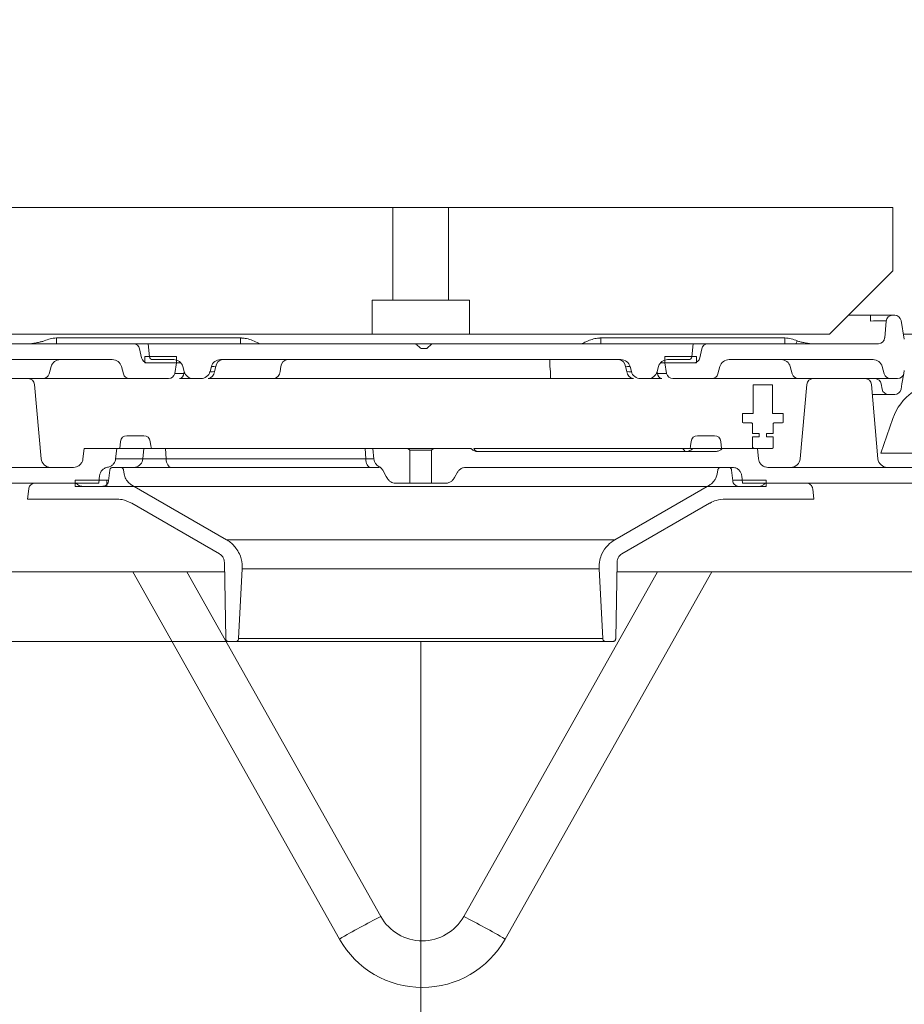
# Model space of a CAD drawing. Extents: x -4539 to 1624, y 1265 to 9574.
# Drawn here: x -1930 to -1651, y 2517 to 2828 of the extents above; entities that cross this region are included whole.
import ezdxf

# ---------------------------------------------------------------- set-up
doc = ezdxf.new("R2010")
doc.units = 0
doc.header["$LTSCALE"] = 5
doc.styles.add('STANDARD-BrunnerGroßer Text', font='arial.ttf')
doc.dimstyles.new('STANDARD-Brunner-IIGroßer Text', dxfattribs={"dimscale": 5, "dimtxt": 8, "dimasz": 5, "dimexe": 3.175, "dimexo": 0, "dimgap": 0.762, "dimtad": 1, "dimdec": 0, "dimrnd": 1e-08, "dimtxsty": 'STANDARD-BrunnerGroßer Text', "dimblk": 'Filled-1', "dimcen": 0.09, "dimdle": 10, "dimclrd": 7, "dimclre": 7, "dimclrt": 7, "dimadec": 1, "dimazin": 2, "dimtfac": 0.666667, "dimtdec": 0, "dimtmove": 0, "dimatfit": 3, "dimldrblk": 'Filled-1', "dimfxl": 1, "dimtolj": 1, "dimlwd": 15, "dimlwe": 15, "dimarcsym": 0})

# ---------------------------------------------------------------- blocks, each defined once
blk = doc.blocks.new('Filled-1')
at = {"color": 0}
for p, q in [((0, 0), (-1, 0.167)), ((-1, 0.167), (-1, -0.167)), ((-1, 0), (0, 0)), ((-1, -0.167), (0, 0))]:
    blk.add_line(p, q, dxfattribs=at)
at = {"color": 0, "flags": 128}
blk.add_lwpolyline([(-1, -0.167), (0, 0), (-1, 0.167), (-1, -0.167)], dxfattribs=at)
at = {"color": 0}
blk.add_solid([(-1, -0.167), (0, 0), (-1, 0.167), (-1, -0.167)], dxfattribs=at)
blk = doc.blocks.new('*D30')
at = {"color": 7, "lineweight": 15, "transparency": 16777216}
for p, q in [((-1803.22, 4177.43), (-2264.59, 4177.43)), ((-2248.71, 2451.65), (-2248.71, 4152.43)), ((-2074.23, 2426.65), (-2264.59, 2426.65))]:
    blk.add_line(p, q, dxfattribs=at)
at = {"layer": 'Defpoints', "color": 0, "transparency": 16777216}
for p in [(-2248.71, 4177.43), (-1803.22, 4177.43), (-2074.23, 2426.65)]:
    blk.add_point(p, dxfattribs=at)
at = {"color": 7, "lineweight": 15, "transparency": 16777216, "xscale": 25, "yscale": 25, "zscale": 25}
for p, rotation in [((-2248.71, 4177.43), 90), ((-2248.71, 2426.65), 270)]:
    blk.add_blockref('Filled-1', p, dxfattribs=dict(at, rotation=rotation))
at = {"color": 1, "lineweight": 15, "transparency": 16777216, "insert": (-2272.95, 3308.44), "char_height": 40, "attachment_point": 5, "rotation": 90, "style": 'STANDARD-BrunnerGroßer Text'}
blk.add_mtext('\\A1;1751', dxfattribs=at)
blk = doc.blocks.new('*D31')
at = {"color": 7, "lineweight": 15, "transparency": 16777216}
for p, q in [((-1861.67, 2631.65), (-2185.42, 2631.65)), ((-2169.54, 2451.65), (-2169.54, 2606.65)), ((-2074.23, 2426.65), (-2185.42, 2426.65))]:
    blk.add_line(p, q, dxfattribs=at)
at = {"layer": 'Defpoints', "color": 0, "transparency": 16777216}
for p in [(-2169.54, 2631.65), (-1861.67, 2631.65), (-2074.23, 2426.65)]:
    blk.add_point(p, dxfattribs=at)
at = {"color": 7, "lineweight": 15, "transparency": 16777216, "xscale": 25, "yscale": 25, "zscale": 25}
for p, rotation in [((-2169.54, 2631.65), 90), ((-2169.54, 2426.65), 270)]:
    blk.add_blockref('Filled-1', p, dxfattribs=dict(at, rotation=rotation))
at = {"color": 5, "lineweight": 15, "transparency": 16777216, "insert": (-2193.78, 2529.15), "char_height": 40, "attachment_point": 5, "rotation": 90, "style": 'STANDARD-BrunnerGroßer Text'}
blk.add_mtext('\\A1;205', dxfattribs=at)
blk = doc.blocks.new('*D35')
at = {"color": 7, "lineweight": 15, "transparency": 16777216}
for p, q in [((-1803.23, 2631.65), (-1803.23, 2297.45)), ((-2107.23, 2428.65), (-2107.23, 2297.45)), ((-1828.23, 2313.33), (-2082.23, 2313.33))]:
    blk.add_line(p, q, dxfattribs=at)
at = {"layer": 'Defpoints', "color": 0, "transparency": 16777216}
for p in [(-1803.23, 2631.65), (-2107.23, 2428.65), (-2107.23, 2313.33)]:
    blk.add_point(p, dxfattribs=at)
at = {"color": 7, "lineweight": 15, "transparency": 16777216, "xscale": 25, "yscale": 25, "zscale": 25, "rotation": 180}
blk.add_blockref('Filled-1', (-2107.23, 2313.33), dxfattribs=at)
at = {"color": 7, "lineweight": 15, "transparency": 16777216, "xscale": 25, "yscale": 25, "zscale": 25}
blk.add_blockref('Filled-1', (-1803.23, 2313.33), dxfattribs=at)
at = {"color": 5, "lineweight": 15, "transparency": 16777216, "insert": (-1951.83, 2337.57), "char_height": 40, "attachment_point": 5, "style": 'STANDARD-BrunnerGroßer Text'}
blk.add_mtext('\\A1;304', dxfattribs=at)
blk = doc.blocks.new('*D88')
at = {"color": 7, "lineweight": 15, "transparency": 16777216}
for p, q in [((-1886.13, 4348.08), (-2460.87, 4348.08)), ((-2445, 4323.08), (-2445, 2451.65)), ((-2107.23, 2426.65), (-2460.87, 2426.65))]:
    blk.add_line(p, q, dxfattribs=at)
at = {"layer": 'Defpoints', "color": 0, "transparency": 16777216}
for p in [(-1886.13, 4348.08), (-2445, 2426.65), (-2107.23, 2426.65)]:
    blk.add_point(p, dxfattribs=at)
at = {"color": 7, "lineweight": 15, "transparency": 16777216, "xscale": 25, "yscale": 25, "zscale": 25}
for p, rotation in [((-2445, 4348.08), 90), ((-2445, 2426.65), 270)]:
    blk.add_blockref('Filled-1', p, dxfattribs=dict(at, rotation=rotation))
at = {"color": 1, "transparency": 16777216, "insert": (-2469.23, 3387.37), "char_height": 40, "attachment_point": 5, "rotation": 90, "style": 'STANDARD-BrunnerGroßer Text'}
blk.add_mtext('\\A1;1921', dxfattribs=at)
blk = doc.blocks.new('*D91')
at = {"color": 7, "lineweight": 15, "transparency": 16777216}
for p, q in [((-1893.75, 4309.67), (-2359.85, 4309.67)), ((-2343.98, 4284.67), (-2343.98, 2451.65)), ((-2107.23, 2426.65), (-2359.85, 2426.65))]:
    blk.add_line(p, q, dxfattribs=at)
at = {"layer": 'Defpoints', "color": 0, "transparency": 16777216}
for p in [(-1893.75, 4309.67), (-2343.98, 2426.65), (-2107.23, 2426.65)]:
    blk.add_point(p, dxfattribs=at)
at = {"color": 7, "lineweight": 15, "transparency": 16777216, "xscale": 25, "yscale": 25, "zscale": 25}
for p, rotation in [((-2343.98, 4309.67), 90), ((-2343.98, 2426.65), 270)]:
    blk.add_blockref('Filled-1', p, dxfattribs=dict(at, rotation=rotation))
at = {"color": 7, "transparency": 16777216, "insert": (-2368.22, 3348.96), "char_height": 40, "attachment_point": 5, "rotation": 90, "style": 'STANDARD-BrunnerGroßer Text'}
blk.add_mtext('\\A1;1883', dxfattribs=at)

msp = doc.modelspace()

# ---------------------------------------------------------------- linework, layer by layer
at = {"color": 7, "linetype": 'Continuous', "lineweight": 15}
for p, q in [((-1952.23, 2768.65), (-1811.98, 2768.65)), ((-1811.98, 2739.43), (-1811.98, 2768.65)), ((-1811.98, 2768.65), (-1794.48, 2768.65)), ((-1794.48, 2768.65), (-1794.48, 2739.43)), ((-1794.48, 2768.65), (-1654.23, 2768.65)), ((-1654.23, 2748.65), (-1654.23, 2768.65)), ((-1654.23, 2748.65), (-1674.23, 2728.65)), ((-1818.58, 2739.4), (-1812, 2739.4)), ((-1818.58, 2728.68), (-1818.58, 2739.4)), ((-1812, 2739.4), (-1811.98, 2739.43)), ((-1812, 2739.4), (-1794.45, 2739.4)), ((-1811.98, 2739.43), (-1794.48, 2739.43)), ((-1794.48, 2739.43), (-1794.45, 2739.4)), ((-1794.45, 2739.4), (-1787.87, 2739.4)), ((-1787.87, 2739.4), (-1787.87, 2728.68)), ((-1668.23, 2734.65), (-1661.37, 2734.65)), ((-1661.37, 2734.65), (-1661.37, 2732.83)), ((-1661.37, 2734.65), (-1654.39, 2734.65)), ((-1654.39, 2734.65), (-1653.67, 2734.65)), ((-1656.39, 2732.83), (-1656.85, 2727.48)), ((-1650.66, 2727.13), (-1651.7, 2733)), ((-1932.23, 2728.65), (-1818.61, 2728.65)), ((-1818.61, 2728.65), (-1818.58, 2728.68)), ((-1818.61, 2728.65), (-1787.85, 2728.65)), ((-1818.58, 2728.68), (-1787.87, 2728.68)), ((-1787.87, 2728.68), (-1787.85, 2728.65)), ((-1787.85, 2728.65), (-1674.23, 2728.65)), ((-1648.23, 2728.65), (-1650.93, 2728.65)), ((-1893.84, 2725.65), (-1947.61, 2725.65)), ((-1918.15, 2727.48), (-1918.15, 2725.65)), ((-1918.15, 2727.48), (-1860.02, 2727.48)), ((-1893.84, 2725.65), (-1890.41, 2725.65)), ((-1890.41, 2725.65), (-1889.23, 2725.65)), ((-1889.23, 2725.65), (-1805.14, 2725.65)), ((-1889.23, 2725.65), (-1888.79, 2721.55)), ((-1860.02, 2727.48), (-1860.02, 2725.65)), ((-1805.14, 2725.65), (-1799.31, 2725.65)), ((-1804.43, 2725.36), (-1804.43, 2725.36)), ((-1800.02, 2725.36), (-1800.93, 2724.44)), ((-1800.02, 2725.36), (-1800.02, 2725.36)), ((-1799.31, 2725.65), (-1717.23, 2725.65)), ((-1746.43, 2725.65), (-1746.43, 2727.48)), ((-1746.43, 2727.48), (-1688.3, 2727.48)), ((-1717.66, 2721.55), (-1717.23, 2725.65)), ((-1717.23, 2725.65), (-1716.04, 2725.65)), ((-1716.04, 2725.65), (-1712.61, 2725.65)), ((-1658.85, 2725.65), (-1712.61, 2725.65)), ((-1688.3, 2725.65), (-1688.3, 2727.48)), ((-1891.29, 2721.24), (-1891.89, 2724.07)), ((-1802.81, 2724.15), (-1801.64, 2724.15)), ((-1715.16, 2721.24), (-1714.56, 2724.07)), ((-1945.92, 2720.65), (-1900.53, 2720.65)), ((-1890.23, 2721.65), (-1880.23, 2721.65)), ((-1890.23, 2719.65), (-1890.23, 2721.65)), ((-1880.23, 2719.65), (-1890.23, 2719.65)), ((-1889.33, 2719.65), (-1880.23, 2719.65)), ((-1887.8, 2720.65), (-1881.14, 2720.65)), ((-1880.82, 2716.3), (-1880.23, 2719.65)), ((-1880.23, 2721.65), (-1880.23, 2719.65)), ((-1880.23, 2719.65), (-1878.9, 2719.65)), ((-1866.37, 2720.65), (-1740.08, 2720.65)), ((-1762.49, 2718.43), (-1762.49, 2720.65)), ((-1727.55, 2719.65), (-1726.23, 2719.65)), ((-1726.23, 2719.65), (-1726.23, 2721.65)), ((-1726.23, 2721.65), (-1716.23, 2721.65)), ((-1716.23, 2719.65), (-1726.23, 2719.65)), ((-1725.64, 2716.3), (-1726.23, 2719.65)), ((-1726.23, 2719.65), (-1717.12, 2719.65)), ((-1725.32, 2720.65), (-1718.65, 2720.65)), ((-1716.23, 2721.65), (-1716.23, 2719.65)), ((-1705.92, 2720.65), (-1660.53, 2720.65)), ((-1919.82, 2718.43), (-1920.44, 2716.13)), ((-1897.63, 2718.43), (-1897.01, 2716.13)), ((-1878.24, 2718.43), (-1877.82, 2716.87)), ((-1877.83, 2716.9), (-1877.93, 2716.3)), ((-1877.93, 2716.3), (-1877.6, 2716.3)), ((-1869.27, 2718.43), (-1869.69, 2716.87)), ((-1867.86, 2718.43), (-1868.27, 2716.87)), ((-1847.55, 2716.87), (-1847.37, 2718.43)), ((-1762.32, 2716.87), (-1762.49, 2718.43)), ((-1762.32, 2716.87), (-1762.32, 2714.65)), ((-1738.18, 2716.87), (-1738.59, 2718.43)), ((-1736.76, 2716.87), (-1737.18, 2718.43)), ((-1728.85, 2716.3), (-1728.52, 2716.3)), ((-1728.63, 2716.87), (-1728.21, 2718.43)), ((-1728.52, 2716.3), (-1728.62, 2716.9)), ((-1708.82, 2718.43), (-1709.44, 2716.13)), ((-1686.63, 2718.43), (-1686.01, 2716.13)), ((-1657.01, 2716.13), (-1657.63, 2718.43)), ((-1651.4, 2713), (-1650.82, 2716.3)), ((-1650.82, 2716.3), (-1650.66, 2717.17)), ((-1922.37, 2714.65), (-1935.23, 2714.65)), ((-1922.96, 2689.39), (-1925.02, 2712.83)), ((-1916.57, 2714.65), (-1922.37, 2714.65)), ((-1895.08, 2714.65), (-1916.57, 2714.65)), ((-1882.79, 2714.65), (-1895.08, 2714.65)), ((-1874.92, 2714.65), (-1879.32, 2714.65)), ((-1872.59, 2714.65), (-1874.92, 2714.65)), ((-1849.6, 2714.65), (-1870.32, 2714.65)), ((-1844.13, 2714.65), (-1849.6, 2714.65)), ((-1762.32, 2714.65), (-1844.13, 2714.65)), ((-1756.85, 2714.65), (-1762.32, 2714.65)), ((-1736.13, 2714.65), (-1756.85, 2714.65)), ((-1731.53, 2714.65), (-1733.87, 2714.65)), ((-1727.13, 2714.65), (-1731.53, 2714.65)), ((-1711.37, 2714.65), (-1723.67, 2714.65)), ((-1689.88, 2714.65), (-1711.37, 2714.65)), ((-1698.29, 2712.65), (-1698.29, 2703.65)), ((-1698.29, 2712.65), (-1692.29, 2712.65)), ((-1692.29, 2712.65), (-1692.29, 2703.65)), ((-1684.08, 2714.65), (-1689.88, 2714.65)), ((-1671.23, 2714.65), (-1684.08, 2714.65)), ((-1681.44, 2712.83), (-1683.49, 2689.39)), ((-1660.88, 2714.65), (-1671.23, 2714.65)), ((-1658.96, 2689.39), (-1661.02, 2712.83)), ((-1655.08, 2714.65), (-1660.88, 2714.65)), ((-1657.64, 2711.3), (-1657.93, 2713)), ((-1652.79, 2714.65), (-1655.08, 2714.65)), ((-1651.4, 2713), (-1651.7, 2711.3)), ((-1655.67, 2709.65), (-1660.74, 2709.65)), ((-1653.67, 2709.65), (-1655.67, 2709.65)), ((-1701.75, 2703.65), (-1701.75, 2700.85)), ((-1698.29, 2703.65), (-1701.75, 2703.65)), ((-1688.84, 2703.65), (-1692.29, 2703.65)), ((-1688.84, 2700.85), (-1688.84, 2703.65)), ((-1701.52, 2700.65), (-1701.75, 2700.85)), ((-1701.52, 2700.65), (-1698.83, 2700.65)), ((-1698.53, 2700.45), (-1698.53, 2697.35)), ((-1692.06, 2697.35), (-1692.06, 2700.45)), ((-1691.76, 2700.65), (-1689.07, 2700.65)), ((-1688.84, 2700.85), (-1689.07, 2700.65)), ((-1654.29, 2702.04), (-1658.06, 2691.13)), ((-1698.53, 2697.35), (-1696.49, 2697.35)), ((-1696.49, 2697.35), (-1696.49, 2696.3)), ((-1694.09, 2697.35), (-1692.06, 2697.35)), ((-1694.09, 2696.3), (-1694.09, 2697.35)), ((-1897.91, 2694.86), (-1898.15, 2692.65)), ((-1895.92, 2696.65), (-1890.53, 2696.65)), ((-1888.39, 2693.44), (-1888.54, 2694.86)), ((-1717.91, 2694.86), (-1718.06, 2693.44)), ((-1715.92, 2696.65), (-1710.53, 2696.65)), ((-1708.3, 2692.65), (-1708.54, 2694.86)), ((-1698.53, 2696.3), (-1698.53, 2692.85)), ((-1696.49, 2696.3), (-1698.53, 2696.3)), ((-1692.06, 2696.3), (-1694.09, 2696.3)), ((-1692.06, 2692.85), (-1692.06, 2696.3)), ((-1909.78, 2689.34), (-1909.44, 2692.65)), ((-1909.44, 2692.65), (-1899.12, 2692.65)), ((-1899.47, 2689.34), (-1899.12, 2692.65)), ((-1899.12, 2692.65), (-1890.61, 2692.65)), ((-1890.93, 2689.34), (-1890.61, 2692.65)), ((-1890.61, 2692.65), (-1883.7, 2692.65)), ((-1888.39, 2693.44), (-1888.39, 2693.44)), ((-1883.7, 2692.65), (-1883.53, 2689.34)), ((-1883.7, 2692.65), (-1820.75, 2692.65)), ((-1820.57, 2689.34), (-1820.75, 2692.65)), ((-1820.75, 2692.65), (-1818.33, 2692.65)), ((-1818.33, 2692.65), (-1817.97, 2689.25)), ((-1818.33, 2692.65), (-1807.23, 2692.65)), ((-1806.63, 2692.05), (-1807.23, 2692.65)), ((-1807.23, 2692.65), (-1799.23, 2692.65)), ((-1806.63, 2681.65), (-1806.63, 2692.05)), ((-1799.83, 2692.05), (-1806.63, 2692.05)), ((-1799.23, 2692.65), (-1799.83, 2692.05)), ((-1799.83, 2692.05), (-1799.83, 2681.65)), ((-1799.23, 2692.65), (-1787.44, 2692.65)), ((-1786.47, 2692.65), (-1720.53, 2692.65)), ((-1785.21, 2691.65), (-1710.24, 2691.65)), ((-1718.06, 2693.44), (-1718.06, 2693.44)), ((-1717.41, 2692.65), (-1708.01, 2692.65)), ((-1708.01, 2692.65), (-1697.02, 2692.65)), ((-1692.38, 2692.65), (-1698.21, 2692.65)), ((-1697.02, 2692.65), (-1696.67, 2689.34)), ((-1692.06, 2692.85), (-1692.38, 2692.65)), ((-1658.06, 2691.13), (-1620.87, 2691.13)), ((-1899.47, 2689.34), (-1890.93, 2689.34)), ((-1890.93, 2689.34), (-1883.53, 2689.34)), ((-1883.53, 2689.34), (-1820.57, 2689.34)), ((-1820.57, 2689.34), (-1818.14, 2689.34)), ((-1985.58, 2686.65), (-1912.77, 2686.65)), ((-1897.95, 2686.65), (-1882.03, 2686.65)), ((-1893.22, 2686.69), (-1893.39, 2686.65)), ((-1819.08, 2686.65), (-1882.03, 2686.65)), ((-1816.3, 2686.65), (-1819.08, 2686.65)), ((-1704.93, 2686.65), (-1788.99, 2686.65)), ((-1706.13, 2686.65), (-1708.5, 2686.65)), ((-1693.68, 2686.65), (-1680.4, 2686.65)), ((-1679.75, 2686.65), (-1679.74, 2686.65)), ((-1679.74, 2686.65), (-1677.34, 2686.65)), ((-1677.01, 2686.65), (-1676.82, 2686.65)), ((-1676.68, 2686.65), (-1673.7, 2686.65)), ((-1673.7, 2686.65), (-1673.7, 2686.65)), ((-1673.04, 2686.65), (-1620.87, 2686.65)), ((-1987.65, 2681.65), (-1904.75, 2681.65)), ((-1912.25, 2681.65), (-1924.9, 2681.65)), ((-1912.23, 2682.65), (-1912.23, 2680.65)), ((-1902.23, 2682.65), (-1912.23, 2682.65)), ((-1904.75, 2681.65), (-1904.5, 2684.04)), ((-1902.23, 2680.65), (-1902.23, 2682.65)), ((-1901.81, 2682.65), (-1902.23, 2682.65)), ((-1806.63, 2681.65), (-1811.11, 2681.65)), ((-1806.63, 2681.65), (-1799.83, 2681.65)), ((-1795.34, 2681.65), (-1799.83, 2681.65)), ((-1704.23, 2682.65), (-1704.71, 2682.65)), ((-1694.23, 2682.65), (-1704.23, 2682.65)), ((-1701.94, 2683.96), (-1701.7, 2681.65)), ((-1701.7, 2681.65), (-1618.8, 2681.65)), ((-1694.23, 2680.65), (-1694.23, 2682.65)), ((-1681.55, 2681.65), (-1694.2, 2681.65)), ((-1912.23, 2680.65), (-1902.23, 2680.65)), ((-1910.02, 2680.65), (-1903.66, 2680.65)), ((-1704.23, 2680.65), (-1902.23, 2680.65)), ((-1761.98, 2680.65), (-1803.23, 2680.65)), ((-1704.23, 2680.65), (-1694.23, 2680.65)), ((-1982.23, 2653.65), (-1865.11, 2653.65)), ((-1828.87, 2537.8), (-1894.04, 2653.65)), ((-1876.98, 2653.65), (-1815.8, 2544.89)), ((-1789.65, 2544.89), (-1728.48, 2653.65)), ((-1711.41, 2653.65), (-1776.58, 2537.8)), ((-1741.34, 2653.65), (-1642.23, 2653.65)), ((-1861.67, 2631.65), (-1863.74, 2631.65)), ((-1803.23, 2631.65), (-1803.23, 2537.26))]:
    msp.add_line(p, q, dxfattribs=at)
at = {"color": 5, "linetype": 'Continuous', "lineweight": 15}
for p, q in [((-1901.32, 2685.76), (-1901.67, 2682.44)), ((-1897.95, 2686.65), (-1900.32, 2686.65)), ((-1896.74, 2684.5), (-1896.97, 2685.82)), ((-1709.48, 2685.82), (-1709.72, 2684.5)), ((-1704.78, 2682.44), (-1705.13, 2685.76)), ((-1926.89, 2679.86), (-1927.23, 2676.65)), ((-1864.51, 2663.83), (-1894.31, 2681.04)), ((-1712.14, 2681.04), (-1741.94, 2663.83)), ((-1702.79, 2680.65), (-1696.43, 2680.65)), ((-1679.23, 2676.65), (-1679.56, 2679.86)), ((-1927.23, 2676.65), (-1913.34, 2676.65)), ((-1912.6, 2676.65), (-1906.89, 2676.65)), ((-1906.14, 2676.65), (-1906.26, 2676.65)), ((-1906.13, 2676.65), (-1899.39, 2676.65)), ((-1894.39, 2675.31), (-1866.66, 2659.31)), ((-1739.79, 2659.31), (-1712.07, 2675.31)), ((-1707.07, 2676.65), (-1679.23, 2676.65)), ((-1864.51, 2663.83), (-1741.94, 2663.83)), ((-1865.16, 2656.76), (-1864.74, 2632.63)), ((-1741.71, 2632.63), (-1741.29, 2656.76)), ((-1859.52, 2654.65), (-1860.68, 2632.6)), ((-1746.93, 2654.65), (-1859.52, 2654.65)), ((-1745.78, 2632.6), (-1746.93, 2654.65)), ((-1860.68, 2632.6), (-1745.78, 2632.6)), ((-1744.78, 2631.65), (-1861.67, 2631.65)), ((-1742.71, 2631.65), (-1744.78, 2631.65))]:
    msp.add_line(p, q, dxfattribs=at)
at = {"color": 7, "linetype": 'Continuous', "lineweight": 15, "flags": 128}
for points in [[(-1803.52, 2724.44), (-1804.4, 2725.33), (-1804.43, 2725.36)], [(-1882.03, 2686.65), (-1882.31, 2686.7), (-1882.57, 2686.85), (-1882.82, 2687.09), (-1883.04, 2687.42), (-1883.22, 2687.83), (-1883.37, 2688.29), (-1883.47, 2688.8), (-1883.53, 2689.34)], [(-1820.57, 2689.34), (-1820.52, 2688.8), (-1820.42, 2688.29), (-1820.27, 2687.83), (-1820.08, 2687.42), (-1819.86, 2687.09), (-1819.62, 2686.85), (-1819.35, 2686.7), (-1819.08, 2686.65)], [(-1815.21, 2685.77), (-1814.07, 2683.78), (-1813.7, 2683.15)], [(-1792.75, 2683.15), (-1792.56, 2683.47), (-1791.59, 2685.15)]]:
    msp.add_lwpolyline(points, dxfattribs=at)
at = {"color": 7, "linetype": 'Continuous', "lineweight": 15}
for centre, radius, start, end in [((-1654.39, 2732.65), 2, 90, 175), ((-1653.67, 2732.65), 2, 10, 90), ((-1893.84, 2723.65), 2, 12, 90), ((-1712.61, 2723.65), 2, 90, 168), ((-1658.85, 2727.65), 2, 270, 355), ((-1916.92, 2717.65), 3, 90, 165), ((-1900.53, 2717.65), 3, 15, 90), ((-1889.33, 2721.65), 2, 192, 270), ((-1887.8, 2721.65), 1, 186, 270), ((-1881.14, 2717.65), 3, 15, 90), ((-1866.37, 2717.65), 3, 90, 165), ((-1865.46, 2718.27), 2.41, 98.3929, 176.2848), ((-1844.97, 2718.27), 2.41, 98.3929, 176.2848), ((-1740.99, 2718.27), 2.41, 3.7152, 81.6071), ((-1740.08, 2717.65), 3, 15, 90), ((-1725.32, 2717.65), 3, 90, 165), ((-1718.65, 2721.65), 1, 270, 354), ((-1717.12, 2721.65), 2, 270, 348), ((-1705.92, 2717.65), 3, 90, 165), ((-1689.53, 2717.65), 3, 15, 90), ((-1660.53, 2717.65), 3, 15, 90), ((-1922.37, 2716.65), 2, 270, 345), ((-1895.08, 2716.65), 2, 195, 270), ((-1882.79, 2716.65), 2, 270, 350), ((-1879.6, 2716.29), 1.67, 279.4161, 0.3425), ((-1874.92, 2717.65), 3, 195, 270), ((-1872.59, 2717.65), 3, 270, 345), ((-1870.67, 2717.03), 2.41, 278.3929, 356.2848), ((-1849.95, 2717.03), 2.41, 278.3929, 356.2848), ((-1735.78, 2717.03), 2.41, 183.7152, 261.6071), ((-1733.87, 2717.65), 3, 195, 270), ((-1731.53, 2717.65), 3, 270, 345), ((-1726.85, 2716.29), 1.67, 179.6575, 260.5839), ((-1723.67, 2716.65), 2, 190, 270), ((-1711.37, 2716.65), 2, 270, 345), ((-1684.08, 2716.65), 2, 195, 270), ((-1655.08, 2716.65), 2, 195, 270), ((-1652.79, 2716.65), 2, 270, 350), ((-1927.01, 2712.65), 2, 5, 90), ((-1679.44, 2712.65), 2, 90, 175), ((-1663.01, 2712.65), 2, 5, 90), ((-1659.9, 2712.65), 2, 10, 90), ((-1638.23, 2696.49), 17, 90, 160.9326), ((-1655.67, 2711.65), 2, 190, 270), ((-1653.67, 2711.65), 2, 270, 350), ((-1895.92, 2694.65), 2, 90, 174), ((-1890.53, 2694.65), 2, 6, 90), ((-1715.92, 2694.65), 2, 90, 174), ((-1710.53, 2694.65), 2, 6, 90), ((-1886.4, 2693.65), 2, 185.9989, 209.9964), ((-1720.05, 2693.65), 2, 329.3205, 354.0011), ((-1919.98, 2689.65), 3, 185, 270), ((-1893.81, 2689.52), 2.9, 281.9011, 356.3691), ((-1686.47, 2689.65), 3, 270, 355), ((-1655.98, 2689.65), 3, 185, 270), ((-1706.06, 2327.01), 243.96, 116.7319, 120.2256), ((-1802.73, 2552.25), 15, 209.3578, 330.6422), ((-1899.39, 2327.01), 243.96, 59.7744, 63.2681), ((-1802.73, 2552.51), 30, 209.3578, 330.6422)]:
    msp.add_arc(centre, radius, start, end, dxfattribs=at)
for centre, major_axis, ratio, start_param, end_param in [((-1661.42, 2732.65), (5.03, 0.18), 0.034217, 6.278989, 7.842189), ((-1860.37, 2723.48), (5.66, 0.49), 0.701775, 1.399782, 1.448606), ((-1746.08, 2723.48), (5.66, -0.49), 0.701775, 1.692986, 1.74181), ((-1870.6, 2716.65), (10.22, 0.35), 0.013733, 3.138686, 3.911515), ((-1864.3, 2717.65), (5.38, 0.78), 0.053998, 3.118367, 3.875618), ((-1864.3, 2717.65), (4.97, -0.77), 0.063228, 2.377537, 3.134788), ((-1742.15, 2717.65), (4.97, 0.77), 0.063228, 0.006804, 0.764055), ((-1742.15, 2717.65), (5.38, -0.78), 0.053998, 5.54916, 6.306411), ((-1735.85, 2716.65), (10.22, -0.35), 0.013733, 5.513263, 6.286092)]:
    msp.add_ellipse(centre, major_axis=major_axis, ratio=ratio, start_param=start_param, end_param=end_param, dxfattribs=at)
for points, knots in [([(-1926.2, 2725.65), (-1925.78, 2725.73), (-1925.07, 2725.85), (-1923.99, 2726.05), (-1923, 2726.25), (-1922.31, 2726.46), (-1921.99, 2726.55)], [0, 0, 0, 0, 0.296885, 0.500094, 0.766522, 1, 1, 1, 1]), ([(-1921.99, 2726.55), (-1921.37, 2726.82), (-1920.14, 2727.35), (-1918.81, 2727.43), (-1918.15, 2727.48)], [0, 0, 0, 0, 0.505403, 1, 1, 1, 1]), ([(-1859.74, 2727.47), (-1859.22, 2727.42), (-1858.02, 2727.32), (-1856.24, 2726.7), (-1854.91, 2726.12), (-1854.26, 2725.7), (-1854.18, 2725.65)], [0, 0, 0, 0, 0.266972, 0.608397, 0.950692, 1, 1, 1, 1]), ([(-1805.14, 2725.65), (-1805.08, 2725.65), (-1804.94, 2725.64), (-1804.7, 2725.56), (-1804.53, 2725.46), (-1804.44, 2725.37), (-1804.43, 2725.36)], [0, 0, 0, 0, 0.245141, 0.513586, 0.942398, 1, 1, 1, 1]), ([(-1800.02, 2725.36), (-1799.96, 2725.41), (-1799.83, 2725.53), (-1799.58, 2725.63), (-1799.39, 2725.65), (-1799.31, 2725.65)], [0, 0, 0, 0, 0.274453, 0.703404, 1, 1, 1, 1]), ([(-1752.28, 2725.65), (-1752.19, 2725.7), (-1751.73, 2725.99), (-1750.7, 2726.48), (-1749.18, 2727.09), (-1747.77, 2727.41), (-1746.94, 2727.46), (-1746.71, 2727.47)], [0, 0, 0, 0, 0.050193, 0.275204, 0.577999, 0.880096, 1, 1, 1, 1]), ([(-1688.3, 2727.48), (-1687.64, 2727.43), (-1686.31, 2727.35), (-1685.08, 2726.82), (-1684.46, 2726.55)], [0, 0, 0, 0, 0.494601, 1, 1, 1, 1]), ([(-1684.91, 2725.65), (-1684.85, 2725.77), (-1684.71, 2726.04), (-1684.55, 2726.37), (-1684.46, 2726.55)], [0, 0, 0, 0, 0.444987, 1, 1, 1, 1]), ([(-1684.46, 2726.55), (-1684.14, 2726.45), (-1683.45, 2726.25), (-1682.45, 2726.05), (-1681.38, 2725.85), (-1680.67, 2725.73), (-1680.25, 2725.65)], [0, 0, 0, 0, 0.237606, 0.49995, 0.703052, 1, 1, 1, 1]), ([(-1802.81, 2724.15), (-1802.9, 2724.16), (-1803.11, 2724.18), (-1803.35, 2724.3), (-1803.48, 2724.41), (-1803.52, 2724.44)], [0, 0, 0, 0, 0.3628634, 0.7935469, 1, 1, 1, 1]), ([(-1800.93, 2724.44), (-1801, 2724.39), (-1801.15, 2724.26), (-1801.41, 2724.16), (-1801.58, 2724.15), (-1801.64, 2724.15)], [0, 0, 0, 0, 0.338399, 0.766809, 1, 1, 1, 1]), ([(-1698.83, 2700.65), (-1698.82, 2700.65), (-1698.78, 2700.65), (-1698.7, 2700.64), (-1698.61, 2700.59), (-1698.56, 2700.54), (-1698.53, 2700.49), (-1698.53, 2700.46), (-1698.53, 2700.45)], [0, 0, 0, 0, 0.01999, 0.36101, 0.603114, 0.772142, 0.900812, 1, 1, 1, 1]), ([(-1692.06, 2700.45), (-1692.06, 2700.46), (-1692.06, 2700.48), (-1692.05, 2700.52), (-1692.01, 2700.57), (-1691.93, 2700.62), (-1691.85, 2700.65), (-1691.78, 2700.65), (-1691.76, 2700.65)], [0, 0, 0, 0, 0.0946714, 0.1387625, 0.3062003, 0.5246599, 0.8414981, 1, 1, 1, 1]), ([(-1785.21, 2691.65), (-1785.41, 2691.66), (-1785.94, 2691.69), (-1786.65, 2691.98), (-1787.17, 2692.36), (-1787.38, 2692.58), (-1787.44, 2692.65)], [0, 0, 0, 0, 0.234906, 0.635243, 0.885811, 1, 1, 1, 1]), ([(-1786.47, 2692.65), (-1786.47, 2692.65), (-1786.34, 2692.35), (-1786.08, 2691.98), (-1785.68, 2691.7), (-1785.46, 2691.67), (-1785.35, 2691.65)], [0, 0, 0, 0, 0.005749, 0.471115, 0.727904, 1, 1, 1, 1]), ([(-1720.53, 2692.65), (-1720.49, 2692.57), (-1720.35, 2692.27), (-1720.09, 2691.94), (-1719.74, 2691.69), (-1719.53, 2691.67), (-1719.42, 2691.65)], [0, 0, 0, 0, 0.128696, 0.493965, 0.729546, 1, 1, 1, 1]), ([(-1720.53, 2692.65), (-1720.47, 2692.65), (-1720.23, 2692.65), (-1719.74, 2692.65), (-1719.04, 2692.65), (-1718.34, 2692.65), (-1717.74, 2692.65), (-1717.51, 2692.65), (-1717.41, 2692.65)], [0, 0, 0, 0, 0.052707, 0.23213, 0.411006, 0.616295, 0.827411, 1, 1, 1, 1]), ([(-1717.41, 2692.65), (-1717.42, 2692.64), (-1717.67, 2692.34), (-1718.13, 2691.97), (-1718.83, 2691.69), (-1719.22, 2691.67), (-1719.42, 2691.65)], [0, 0, 0, 0, 0.023983, 0.484796, 0.735876, 1, 1, 1, 1]), ([(-1708.01, 2692.65), (-1708.23, 2692.44), (-1708.7, 2692), (-1709.51, 2691.7), (-1710.04, 2691.66), (-1710.24, 2691.65)], [0, 0, 0, 0, 0.363058, 0.763758, 1, 1, 1, 1]), ([(-1698.21, 2692.65), (-1698.22, 2692.66), (-1698.32, 2692.72), (-1698.43, 2692.79), (-1698.53, 2692.85)], [0, 0, 0, 0, 0.096747, 1, 1, 1, 1]), ([(-1909.78, 2689.34), (-1909.83, 2689.09), (-1909.93, 2688.51), (-1910.35, 2687.81), (-1910.99, 2687.19), (-1911.77, 2686.75), (-1912.44, 2686.68), (-1912.77, 2686.65)], [0, 0, 0, 0, 0.171114, 0.401041, 0.544949, 0.774876, 1, 1, 1, 1]), ([(-1899.47, 2689.34), (-1899.48, 2689.27), (-1899.53, 2688.86), (-1899.75, 2688.27), (-1900.26, 2687.55), (-1900.96, 2686.98), (-1901.62, 2686.75), (-1901.97, 2686.69), (-1901.98, 2686.69)], [0, 0, 0, 0, 0.055295, 0.312729, 0.473854, 0.731288, 0.988723, 1, 1, 1, 1]), ([(-1816.4, 2686.91), (-1816.63, 2687.06), (-1817.04, 2687.32), (-1817.56, 2687.95), (-1817.87, 2688.6), (-1817.95, 2689.09), (-1817.97, 2689.25)], [0, 0, 0, 0, 0.276091, 0.492014, 0.836994, 1, 1, 1, 1]), ([(-1693.68, 2686.65), (-1693.97, 2686.68), (-1694.59, 2686.73), (-1695.47, 2687.17), (-1696.1, 2687.81), (-1696.52, 2688.55), (-1696.61, 2689.05), (-1696.67, 2689.34)], [0, 0, 0, 0, 0.194833, 0.424742, 0.654651, 0.798548, 1, 1, 1, 1]), ([(-1904.5, 2684.04), (-1904.48, 2684.19), (-1904.4, 2684.67), (-1904.1, 2685.32), (-1903.53, 2686), (-1902.84, 2686.48), (-1902.25, 2686.62), (-1901.98, 2686.69)], [0, 0, 0, 0, 0.117179, 0.374489, 0.535534, 0.792844, 1, 1, 1, 1]), ([(-1816.4, 2686.91), (-1816.34, 2686.88), (-1815.99, 2686.68), (-1815.56, 2686.3), (-1815.3, 2685.89), (-1815.21, 2685.77)], [0, 0, 0, 0, 0.122293, 0.726599, 1, 1, 1, 1]), ([(-1791.59, 2685.15), (-1791.53, 2685.24), (-1791.3, 2685.62), (-1790.72, 2686.17), (-1789.86, 2686.58), (-1789.26, 2686.63), (-1788.99, 2686.65)], [0, 0, 0, 0, 0.1048127, 0.4266834, 0.748554, 1, 1, 1, 1]), ([(-1704.93, 2686.65), (-1704.65, 2686.63), (-1704.03, 2686.58), (-1703.15, 2686.14), (-1702.43, 2685.42), (-1702.05, 2684.64), (-1701.97, 2684.14), (-1701.94, 2683.96)], [0, 0, 0, 0, 0.191916, 0.421874, 0.651832, 0.881789, 1, 1, 1, 1]), ([(-1680.41, 2686.65), (-1680.4, 2686.65), (-1680.39, 2686.65), (-1680.24, 2686.65), (-1680.03, 2686.65), (-1673.42, 2686.65)], [0, 0, 0, 0, 0.299966, 0.768376, 1, 1, 1, 1]), ([(-1677.34, 2686.65), (-1677.27, 2686.65), (-1677.12, 2686.65), (-1677.05, 2686.65), (-1677.01, 2686.65)], [0, 0, 0, 0, 0.501894, 1, 1, 1, 1]), ([(-1673.42, 2686.65), (-1673.33, 2686.65), (-1673.16, 2686.65), (-1673.06, 2686.65), (-1673.04, 2686.65), (-1673.04, 2686.65)], [0, 0, 0, 0, 0.338615, 0.663619, 1, 1, 1, 1]), ([(-1912.25, 2681.65), (-1912.17, 2681.65), (-1912.02, 2681.63), (-1911.77, 2681.54), (-1911.61, 2681.42), (-1911.52, 2681.33), (-1911.51, 2681.32)], [0, 0, 0, 0, 0.290409, 0.541049, 0.941505, 1, 1, 1, 1]), ([(-1811.11, 2681.65), (-1811.42, 2681.68), (-1811.94, 2681.72), (-1812.72, 2682.08), (-1813.31, 2682.55), (-1813.6, 2682.99), (-1813.7, 2683.15)], [0, 0, 0, 0, 0.295321, 0.49669, 0.818402, 1, 1, 1, 1]), ([(-1792.75, 2683.15), (-1792.76, 2683.13), (-1792.94, 2682.82), (-1793.4, 2682.29), (-1794.29, 2681.78), (-1794.98, 2681.65), (-1795.33, 2681.65), (-1795.34, 2681.65)], [0, 0, 0, 0, 0.02063, 0.3427365, 0.6648458, 0.9869593, 1, 1, 1, 1]), ([(-1694.94, 2681.32), (-1694.9, 2681.36), (-1694.81, 2681.45), (-1694.6, 2681.58), (-1694.39, 2681.64), (-1694.24, 2681.65), (-1694.2, 2681.65)], [0, 0, 0, 0, 0.207678, 0.458222, 0.858526, 1, 1, 1, 1]), ([(-1910.02, 2680.65), (-1910.1, 2680.65), (-1910.41, 2680.67), (-1910.92, 2680.83), (-1911.32, 2681.11), (-1911.49, 2681.3), (-1911.51, 2681.32)], [0, 0, 0, 0, 0.147333, 0.548114, 0.948896, 1, 1, 1, 1])]:
    msp.add_open_spline(points, degree=3, knots=knots, dxfattribs=at)
at = {"color": 5, "linetype": 'Continuous', "lineweight": 15}
for points, knots in [([(-1901.32, 2685.76), (-1901.3, 2685.84), (-1901.27, 2686.04), (-1901.1, 2686.31), (-1900.84, 2686.53), (-1900.56, 2686.64), (-1900.39, 2686.65), (-1900.32, 2686.65)], [0, 0, 0, 0, 0.1790047, 0.4089473, 0.63889, 0.8688326, 1, 1, 1, 1]), ([(-1897.95, 2686.65), (-1897.89, 2686.65), (-1897.71, 2686.64), (-1897.43, 2686.53), (-1897.2, 2686.33), (-1897.04, 2686.09), (-1897, 2685.93), (-1896.97, 2685.82)], [0, 0, 0, 0, 0.142978, 0.384351, 0.625724, 0.776796, 1, 1, 1, 1]), ([(-1709.48, 2685.82), (-1709.46, 2685.92), (-1709.4, 2686.12), (-1709.23, 2686.35), (-1709, 2686.53), (-1708.76, 2686.63), (-1708.57, 2686.65), (-1708.5, 2686.65)], [0, 0, 0, 0, 0.2047149, 0.446063, 0.5971189, 0.8384671, 1, 1, 1, 1]), ([(-1706.13, 2686.65), (-1706.03, 2686.64), (-1705.82, 2686.63), (-1705.57, 2686.5), (-1705.35, 2686.3), (-1705.19, 2686.06), (-1705.15, 2685.85), (-1705.13, 2685.76)], [0, 0, 0, 0, 0.19667, 0.426579, 0.570476, 0.800385, 1, 1, 1, 1]), ([(-1926.89, 2679.86), (-1926.86, 2680.03), (-1926.79, 2680.42), (-1926.46, 2680.97), (-1925.94, 2681.4), (-1925.38, 2681.62), (-1925.03, 2681.64), (-1924.9, 2681.65)], [0, 0, 0, 0, 0.176414, 0.406354, 0.636294, 0.866235, 1, 1, 1, 1]), ([(-1901.67, 2682.44), (-1901.68, 2682.36), (-1901.71, 2682.14), (-1901.86, 2681.72), (-1902.2, 2681.22), (-1902.76, 2680.82), (-1903.27, 2680.67), (-1903.58, 2680.65), (-1903.66, 2680.65)], [0, 0, 0, 0, 0.084478, 0.228345, 0.458209, 0.688072, 0.917935, 1, 1, 1, 1]), ([(-1894.31, 2681.04), (-1894.38, 2681.08), (-1894.93, 2681.41), (-1895.83, 2682.24), (-1896.5, 2683.47), (-1896.68, 2684.26), (-1896.74, 2684.5)], [0, 0, 0, 0, 0.055358, 0.441602, 0.827846, 1, 1, 1, 1]), ([(-1709.72, 2684.5), (-1709.82, 2684.08), (-1710.02, 2683.32), (-1710.72, 2682.17), (-1711.47, 2681.45), (-1712.05, 2681.1), (-1712.14, 2681.04)], [0, 0, 0, 0, 0.296648, 0.538219, 0.924188, 1, 1, 1, 1]), ([(-1702.79, 2680.65), (-1702.84, 2680.65), (-1703.11, 2680.66), (-1703.52, 2680.76), (-1704.03, 2681.05), (-1704.46, 2681.47), (-1704.71, 2681.99), (-1704.76, 2682.33), (-1704.78, 2682.44)], [0, 0, 0, 0, 0.047729, 0.277605, 0.421481, 0.651357, 0.881233, 1, 1, 1, 1]), ([(-1681.55, 2681.65), (-1681.54, 2681.65), (-1681.31, 2681.65), (-1680.93, 2681.58), (-1680.4, 2681.32), (-1679.95, 2680.91), (-1679.65, 2680.38), (-1679.59, 2680.01), (-1679.56, 2679.86)], [0, 0, 0, 0, 0.011623, 0.241539, 0.38544, 0.615355, 0.845271, 1, 1, 1, 1]), ([(-1694.94, 2681.32), (-1695.05, 2681.21), (-1695.27, 2681), (-1695.73, 2680.75), (-1696.13, 2680.66), (-1696.39, 2680.65), (-1696.43, 2680.65)], [0, 0, 0, 0, 0.279512, 0.530132, 0.930559, 1, 1, 1, 1]), ([(-1912.6, 2676.65), (-1913.02, 2676.65), (-1913.23, 2676.65), (-1913.37, 2676.65), (-1913.39, 2676.65), (-1913.4, 2676.65)], [0, 0, 0, 0, 0.15692, 0.651853, 1, 1, 1, 1]), ([(-1906.05, 2676.65), (-1906.07, 2676.65), (-1906.11, 2676.65), (-1906.37, 2676.65), (-1906.89, 2676.65)], [0, 0, 0, 0, 0.617111, 1, 1, 1, 1]), ([(-1899.39, 2676.65), (-1898.73, 2676.62), (-1896.98, 2676.53), (-1895.39, 2675.78), (-1894.39, 2675.31)], [0, 0, 0, 0, 0.373394, 1, 1, 1, 1]), ([(-1712.07, 2675.31), (-1712.02, 2675.34), (-1711.36, 2675.71), (-1709.75, 2676.43), (-1708.06, 2676.57), (-1707.07, 2676.65)], [0, 0, 0, 0, 0.030422, 0.432925, 1, 1, 1, 1]), ([(-1864.51, 2663.83), (-1864.31, 2663.72), (-1863.16, 2663.02), (-1861.65, 2661.57), (-1860.15, 2659.03), (-1859.5, 2656.75), (-1859.52, 2655.14), (-1859.52, 2654.65)], [0, 0, 0, 0, 0.06161, 0.368019, 0.559796, 0.866204, 1, 1, 1, 1]), ([(-1746.93, 2654.65), (-1746.91, 2655.57), (-1746.87, 2657.19), (-1745.95, 2659.78), (-1744.4, 2662.14), (-1742.71, 2663.31), (-1741.94, 2663.83)], [0, 0, 0, 0, 0.248875, 0.440652, 0.747062, 1, 1, 1, 1]), ([(-1866.66, 2659.31), (-1866.65, 2659.3), (-1866.36, 2659.13), (-1865.92, 2658.76), (-1865.43, 2658.02), (-1865.2, 2657.36), (-1865.17, 2656.89), (-1865.16, 2656.76)], [0, 0, 0, 0, 0.010134, 0.337378, 0.542194, 0.869437, 1, 1, 1, 1]), ([(-1741.29, 2656.76), (-1741.26, 2657.02), (-1741.22, 2657.49), (-1740.91, 2658.24), (-1740.44, 2658.87), (-1739.97, 2659.18), (-1739.79, 2659.31)], [0, 0, 0, 0, 0.253419, 0.458134, 0.785215, 1, 1, 1, 1]), ([(-1863.74, 2631.65), (-1863.78, 2631.65), (-1863.94, 2631.66), (-1864.2, 2631.74), (-1864.47, 2631.94), (-1864.67, 2632.22), (-1864.74, 2632.47), (-1864.74, 2632.61), (-1864.74, 2632.63)], [0, 0, 0, 0, 0.081725, 0.298793, 0.515861, 0.73293, 0.949998, 1, 1, 1, 1]), ([(-1860.68, 2632.6), (-1860.68, 2632.56), (-1860.69, 2632.46), (-1860.75, 2632.25), (-1860.9, 2631.99), (-1861.16, 2631.77), (-1861.43, 2631.67), (-1861.61, 2631.66), (-1861.67, 2631.65)], [0, 0, 0, 0, 0.068593, 0.207499, 0.429436, 0.651373, 0.87331, 1, 1, 1, 1]), ([(-1744.78, 2631.65), (-1744.83, 2631.65), (-1745, 2631.66), (-1745.23, 2631.75), (-1745.47, 2631.91), (-1745.66, 2632.15), (-1745.76, 2632.4), (-1745.77, 2632.56), (-1745.78, 2632.6)], [0, 0, 0, 0, 0.110137, 0.332066, 0.470967, 0.692896, 0.914824, 1, 1, 1, 1]), ([(-1741.71, 2632.63), (-1741.71, 2632.56), (-1741.73, 2632.38), (-1741.83, 2632.15), (-1742.01, 2631.91), (-1742.26, 2631.74), (-1742.52, 2631.66), (-1742.67, 2631.65), (-1742.71, 2631.65)], [0, 0, 0, 0, 0.135296, 0.352244, 0.488028, 0.704976, 0.921924, 1, 1, 1, 1])]:
    msp.add_open_spline(points, degree=3, knots=knots, dxfattribs=at)

# ---------------------------------------------------------------- dimensions: what is measured, and where the dimension line sits
dim = msp.add_linear_dim(base=(-2445, 2426.65), p1=(-1886.13, 4348.08), p2=(-2107.23, 2426.65), angle=90, dimstyle='STANDARD-Brunner-IIGroßer Text', override={"dimclrt": 1})
dim.commit()
dim.dimension.update_dxf_attribs({"geometry": '*D88', "text_midpoint": (-2469.23, 3387.37)})
dim = msp.add_linear_dim(base=(-2343.98, 2426.65), p1=(-1893.75, 4309.67), p2=(-2107.23, 2426.65), angle=90, dimstyle='STANDARD-Brunner-IIGroßer Text')
dim.commit()
dim.dimension.update_dxf_attribs({"geometry": '*D91', "text_midpoint": (-2343.98, 3348.96), "dimtype": 160})
at = {"lineweight": 15}
dim = msp.add_linear_dim(base=(-2248.71, 4177.43), p1=(-2074.23, 2426.65), p2=(-1803.22, 4177.43), angle=90, dimstyle='STANDARD-Brunner-IIGroßer Text', override={"dimclrt": 1}, dxfattribs=at)
dim.commit()
dim.dimension.update_dxf_attribs({"geometry": '*D30', "text_midpoint": (-2248.71, 3308.44), "dimtype": 160})
dim = msp.add_linear_dim(base=(-2169.54, 2631.65), p1=(-2074.23, 2426.65), p2=(-1861.67, 2631.65), angle=90, dimstyle='STANDARD-Brunner-IIGroßer Text', override={"dimclrt": 5}, dxfattribs=at)
dim.commit()
dim.dimension.update_dxf_attribs({"geometry": '*D31', "text_midpoint": (-2193.78, 2529.15)})
dim = msp.add_linear_dim(base=(-2107.23, 2313.33), p1=(-1803.23, 2631.65), p2=(-2107.23, 2428.65), dimstyle='STANDARD-Brunner-IIGroßer Text', override={"dimclrt": 5}, dxfattribs=at)
dim.commit()
dim.dimension.update_dxf_attribs({"geometry": '*D35', "text_midpoint": (-1951.83, 2313.33), "dimtype": 160})

doc.saveas('drawing.dxf')
